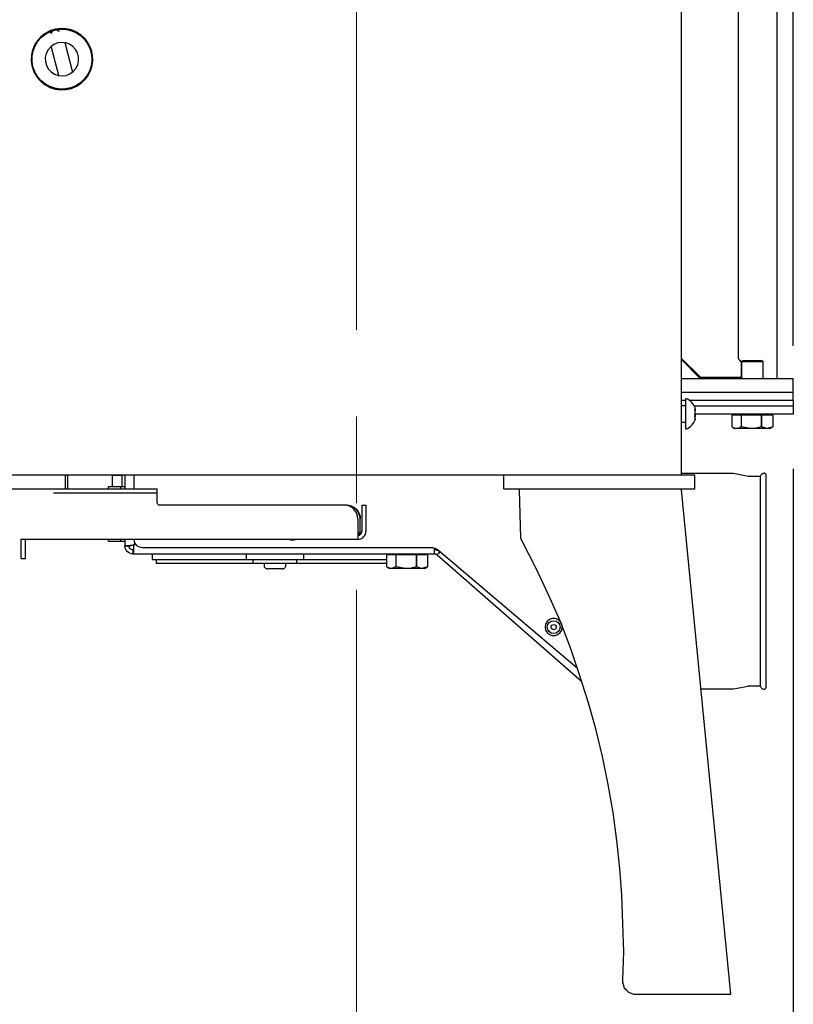
# Model space of a CAD drawing. Units: millimetres. Extents: x 261 to 6201, y 235 to 4435.
# Drawn here: x 2345 to 2628, y 2156 to 2516 of the extents above; entities that cross this region are included whole.
import ezdxf

# ---------------------------------------------------------------- set-up
doc = ezdxf.new("R2010")
doc.units = ezdxf.units.MM
doc.header["$LTSCALE"] = 5
doc.linetypes.add('CENTER', pattern=[50.8, 31.75, -6.35, 6.35, -6.35])
doc.layers.add('_0-2_', color=7, linetype='Continuous')
doc.layers.add('中心線', color=1, linetype='CENTER', lineweight=15)
doc.layers.add('寸法線', color=3, linetype='Continuous', lineweight=15)
doc.styles.add('japanese', font='romans.shx', dxfattribs={"bigfont": 'bigfont.shx'})
doc.dimstyles.new('KIHON', dxfattribs={"dimscale": 10, "dimtxt": 4, "dimasz": 4, "dimexe": 0, "dimexo": 2, "dimgap": 1, "dimtad": 1, "dimdec": 0, "dimdsep": 46, "dimtxsty": 'japanese', "dimblk": 'OPEN30', "dimcen": 2.5, "dimadec": 0, "dimazin": 0, "dimtfac": 1, "dimtdec": 0, "dimtmove": 0, "dimatfit": 0, "dimfxl": 1, "dimarcsym": 0})
doc.dimstyles.new('KIHON0.0', dxfattribs={"dimscale": 10, "dimtxt": 4, "dimasz": 4, "dimexe": 0, "dimexo": 2, "dimgap": 1, "dimtad": 1, "dimdec": 1, "dimdsep": 46, "dimtxsty": 'japanese', "dimblk": 'OPEN30', "dimcen": 2.5, "dimadec": 0, "dimazin": 0, "dimtfac": 1, "dimtdec": 1, "dimtmove": 0, "dimatfit": 0, "dimfxl": 1, "dimarcsym": 0})

# ---------------------------------------------------------------- blocks, each defined once
blk = doc.blocks.new('_Open30')
at = {"color": 0, "linetype": 'ByBlock', "lineweight": -2}
for p, q in [((-1, 0.2679), (0, 0)), ((0, 0), (-1, -0.2679)), ((0, 0), (-1, 0))]:
    blk.add_line(p, q, dxfattribs=at)
blk = doc.blocks.new('*D4')
at = {"layer": 'Defpoints', "color": 0, "linetype": 'Continuous'}
for p in [(2179.99, 2451.7), (2627.99, 2371.88), (2627.99, 1980.62)]:
    blk.add_point(p, dxfattribs=at)
at = {"layer": '寸法線', "color": 0, "linetype": 'Continuous', "lineweight": -2}
for p, q in [((2179.99, 2431.7), (2179.99, 1980.62)), ((2627.99, 2351.88), (2627.99, 1980.62)), ((2219.99, 1980.62), (2587.99, 1980.62))]:
    blk.add_line(p, q, dxfattribs=at)
at = {"layer": '寸法線', "color": 0, "linetype": 'Continuous', "lineweight": -2, "xscale": 40, "yscale": 40, "zscale": 40, "rotation": 180}
blk.add_blockref('_Open30', (2179.99, 1980.62), dxfattribs=at)
at = {"layer": '寸法線', "color": 0, "linetype": 'Continuous', "lineweight": -2, "xscale": 40, "yscale": 40, "zscale": 40}
blk.add_blockref('_Open30', (2627.99, 1980.62), dxfattribs=at)
at = {"layer": '寸法線', "color": 0, "linetype": 'Continuous', "insert": (2403.99, 2010.62), "char_height": 40, "attachment_point": 5, "style": 'japanese'}
blk.add_mtext('448', dxfattribs=at)
blk = doc.blocks.new('*D5')
at = {"layer": 'Defpoints', "color": 0, "linetype": 'Continuous'}
for p in [(2627.99, 2371.88), (2261.83, 2324.98), (2627.99, 2068.19)]:
    blk.add_point(p, dxfattribs=at)
at = {"layer": '寸法線', "color": 0, "linetype": 'Continuous', "lineweight": -2}
for p, q in [((2627.99, 2351.88), (2627.99, 2068.19)), ((2261.83, 2304.98), (2261.83, 2068.19)), ((2301.83, 2068.19), (2587.99, 2068.19))]:
    blk.add_line(p, q, dxfattribs=at)
at = {"layer": '寸法線', "color": 0, "linetype": 'Continuous', "lineweight": -2, "xscale": 40, "yscale": 40, "zscale": 40, "rotation": 180}
blk.add_blockref('_Open30', (2261.83, 2068.19), dxfattribs=at)
at = {"layer": '寸法線', "color": 0, "linetype": 'Continuous', "lineweight": -2, "xscale": 40, "yscale": 40, "zscale": 40}
blk.add_blockref('_Open30', (2627.99, 2068.19), dxfattribs=at)
at = {"layer": '寸法線', "color": 0, "linetype": 'Continuous', "insert": (2444.91, 2098.19), "char_height": 40, "attachment_point": 5, "style": 'japanese'}
blk.add_mtext('330', dxfattribs=at)
blk = doc.blocks.new('*D14')
at = {"layer": 'Defpoints', "color": 0}
for p in [(2627.99, 3148.76), (2209.99, 2919.46), (2627.99, 2376.87)]:
    blk.add_point(p, dxfattribs=at)
at = {"layer": '寸法線', "color": 0, "lineweight": -2}
for p, q in [((2209.99, 2939.46), (2209.99, 3148.76)), ((2249.99, 3148.76), (2587.99, 3148.76)), ((2627.99, 2396.87), (2627.99, 3148.76))]:
    blk.add_line(p, q, dxfattribs=at)
at = {"layer": '寸法線', "color": 0, "lineweight": -2, "xscale": 40, "yscale": 40, "zscale": 40, "rotation": 180}
blk.add_blockref('_Open30', (2209.99, 3148.76), dxfattribs=at)
at = {"layer": '寸法線', "color": 0, "lineweight": -2, "xscale": 40, "yscale": 40, "zscale": 40}
blk.add_blockref('_Open30', (2627.99, 3148.76), dxfattribs=at)
at = {"layer": '寸法線', "color": 0, "insert": (2418.99, 3178.76), "char_height": 40, "attachment_point": 5, "style": 'japanese'}
blk.add_mtext('418', dxfattribs=at)
blk = doc.blocks.new('*D15')
at = {"layer": 'Defpoints', "color": 0}
for p in [(2627.99, 3058.16), (2467.99, 2919.46), (2627.99, 2376.87)]:
    blk.add_point(p, dxfattribs=at)
at = {"layer": '寸法線', "color": 0, "lineweight": -2}
for p, q in [((2467.99, 2939.46), (2467.99, 3058.16)), ((2507.99, 3058.16), (2587.99, 3058.16)), ((2627.99, 2396.87), (2627.99, 3058.16))]:
    blk.add_line(p, q, dxfattribs=at)
at = {"layer": '寸法線', "color": 0, "lineweight": -2, "xscale": 40, "yscale": 40, "zscale": 40, "rotation": 180}
blk.add_blockref('_Open30', (2467.99, 3058.16), dxfattribs=at)
at = {"layer": '寸法線', "color": 0, "lineweight": -2, "xscale": 40, "yscale": 40, "zscale": 40}
blk.add_blockref('_Open30', (2627.99, 3058.16), dxfattribs=at)
at = {"layer": '寸法線', "color": 0, "insert": (2547.99, 3088.16), "char_height": 40, "attachment_point": 5, "style": 'japanese'}
blk.add_mtext('160', dxfattribs=at)

msp = doc.modelspace()

# ---------------------------------------------------------------- linework, layer by layer
at = {"layer": '_0-2_', "color": 5, "linetype": 'Continuous'}
for p, q in [((2588.9719667, 2377.4477869), (2588.7238262, 2377.4497732)), ((2627.9813691, 2376.8740383), (2589.9498604, 2376.8740383)), ((2627.9856474, 2371.8782238), (2592.09267, 2371.8782238)), ((2620.4344744, 2371.4997484), (2605.4659776, 2371.4997484)), ((2619.4425235, 2366.5829294), (2606.4573174, 2366.5829294)), ((2591.9655438, 2349.4669425), (2263.5093826, 2349.4669425)), ((2528.1839289, 2326.3119355), (2527.7616257, 2344.1720593)), ((2395.0721462, 2342.9700612), (2357.1310927, 2342.9700612)), ((2464.4414812, 2338.4749588), (2396.0695978, 2338.4749588)), ((2470.0038628, 2338.4749588), (2470.0038628, 2328.9820557)), ((2471.5030961, 2338.4749588), (2471.5030961, 2328.9820557)), ((2468.5101302, 2333.4782276), (2468.5101302, 2325.979922)), ((2534.1195829, 2314.8888774), (2528.1839289, 2326.3119355)), ((2385.1911415, 2323.8310006), (2386.2191522, 2323.8310006)), ((2489.9437267, 2320.2812464), (2479.0750493, 2320.2812464)), ((2479.0774941, 2317.1689469), (2394.7029913, 2317.1689469)), ((2480.8138666, 2315.3705392), (2480.0663891, 2315.3705392)), ((2538.3449015, 2305.7146073), (2534.1195829, 2314.8888774)), ((2542.5816187, 2296.1900973), (2538.3449015, 2305.7146073)), ((2546.4571427, 2286.3154366), (2542.5816187, 2296.1900973)), ((2549.6316529, 2276.4407759), (2546.4571427, 2286.3154366)), ((2552.818274, 2266.5544494), (2549.6316529, 2276.4407759)), ((2555.631591, 2256.6797887), (2552.818274, 2266.5544494)), ((2558.1057997, 2246.4433114), (2555.631591, 2256.6797887)), ((2560.2188152, 2236.2185), (2558.1057997, 2246.4433114)), ((2561.9813237, 2225.9936885), (2560.2188152, 2236.2185)), ((2563.3933253, 2215.7572113), (2561.9813237, 2225.9936885)), ((2564.4555323, 2205.5323998), (2563.3933253, 2215.7572113)), ((2565.1558338, 2195.8043712), (2564.4555323, 2205.5323998)), ((2565.5063408, 2185.2176541), (2565.1558338, 2195.8043712)), ((2565.8682464, 2174.9928427), (2565.5063408, 2185.2176541)), ((2565.5063408, 2164.7563654), (2565.8682464, 2174.9928427))]:
    msp.add_line(p, q, dxfattribs=at)
for points in [[(2586.9758412, 2909.4720814), (2586.9758412, 2349.4619003)], [(2621.9404307, 2641.9538251), (2621.9404307, 2384.8637355)], [(2607.9534948, 2392.2699052), (2607.9534948, 2591.7013953)], [(2371.4144527, 2501.8381586), (2371.2341535, 2503.8507861), (2370.6932561, 2505.7835013), (2369.8217083, 2507.6058979), (2368.6402905, 2509.2281319), (2367.1881183, 2510.6300342), (2365.4963622, 2511.7315398), (2363.6438648, 2512.5326486), (2361.6807432, 2512.973312), (2359.6681157, 2513.0633088), (2357.6756573, 2512.7930128), (2355.7626527, 2512.1722031), (2353.9804414, 2511.2208959), (2352.4084773, 2509.969192), (2351.0864872, 2508.4470393), (2350.0450304, 2506.7147923), (2349.3440029, 2504.8321941), (2348.9834045, 2502.8495146), (2348.9834045, 2500.8266498), (2349.3440029, 2498.8540548), (2350.0450304, 2496.9613721), (2351.0864872, 2495.2291251), (2352.4084773, 2493.7170569), (2353.9804414, 2492.465353), (2355.7626527, 2491.5039612), (2357.6756573, 2490.8831515), (2359.6681157, 2490.6128556), (2361.6807432, 2490.7028523), (2363.6438648, 2491.1435157), (2365.4963622, 2491.9446246), (2367.1881183, 2493.0560619), (2368.6402905, 2494.4480325), (2369.8217083, 2496.0702664), (2370.6932561, 2497.892663), (2371.2341535, 2499.8253783), (2371.4144527, 2501.8381586)], [(2348.998073, 2501.3464614), (2349.0879169, 2503.3590889), (2349.5383592, 2505.3017358), (2350.3298419, 2507.1542332), (2351.4311947, 2508.8265843), (2352.8228597, 2510.2786036), (2354.4449409, 2511.4500897), (2356.2577114, 2512.3213319), (2358.1902738, 2512.851992), (2360.1931224, 2513.0222067), (2362.1855808, 2512.8420603), (2364.1181432, 2512.3112474), (2365.9309137, 2511.440158), (2367.543216, 2510.2585874), (2368.9348809, 2508.806568), (2370.0362337, 2507.1242852), (2370.8173263, 2505.2817196), (2371.2683798, 2503.3291409), (2371.3484448, 2501.3262923), (2371.0776905, 2499.3336811), (2370.456728, 2497.4310667), (2369.5057264, 2495.6586343), (2368.2540224, 2494.0964491), (2366.7419543, 2492.7747646), (2365.019639, 2491.7533241), (2363.1371936, 2491.0522965), (2361.1642931, 2490.691851), (2359.1614445, 2490.691851), (2357.1891551, 2491.0522965), (2355.3060986, 2491.7634086), (2353.5837833, 2492.7947809), (2352.0717151, 2494.1166182), (2350.8304013, 2495.6887351), (2349.8787885, 2497.4510829), (2349.2682161, 2499.3636291), (2348.998073, 2501.3464614)], [(2349.5395816, 2499.0643019), (2349.2187102, 2501.0067961), (2349.2486582, 2502.9795439), (2349.6196466, 2504.9122591), (2350.3402321, 2506.7447402), (2351.3816889, 2508.4169385), (2352.6932888, 2509.8889741), (2354.2456951, 2511.090561), (2355.9979584, 2512.0018357), (2356.4985177, 2512.2021511)], [(2358.4769189, 2512.6938483), (2359.8386359, 2512.8238776), (2361.8011463, 2512.70378), (2363.7135397, 2512.2431004), (2365.5159201, 2511.4421444), (2367.1483914, 2510.3406388), (2368.5504465, 2508.9587527), (2369.6921374, 2507.3464505), (2370.5129569, 2505.5540019), (2371.0135163, 2503.6513874), (2371.1638674, 2501.6887242), (2370.9536203, 2499.7260609), (2370.4127228, 2497.833531), (2369.5313961, 2496.0711832), (2368.3499783, 2494.4889818), (2366.9081962, 2493.1572128), (2365.2457769, 2492.0856552), (2363.4232275, 2491.3346634), (2361.500444, 2490.9241008), (2359.5281546, 2490.8741365), (2357.5754231, 2491.154517), (2355.7131468, 2491.795343), (2353.9902203, 2492.7565819), (2352.4683733, 2493.9983541), (2351.1965002, 2495.5104223), (2350.2051605, 2497.2127213), (2349.5346921, 2499.0652187)], [(2356.1770351, 2511.2169232), (2356.1568661, 2511.5573525), (2356.2467101, 2511.8377329), (2356.4569572, 2512.0580646), (2356.7778286, 2512.2582272), (2357.2178808, 2512.4084256), (2357.7587782, 2512.5386077), (2358.1994416, 2512.5887247), (2358.2898967, 2512.5887247), (2358.6401049, 2512.5185914), (2358.9206382, 2512.2982597), (2359.0807683, 2511.9778468)], [(2358.9469191, 2511.9038935), (2358.7965679, 2512.184274), (2358.5362037, 2512.3844366), (2358.2257225, 2512.4545699), (2357.744721, 2512.4145374), (2357.2741096, 2512.294287), (2356.8737844, 2512.1541732), (2356.5932512, 2511.9839586), (2356.4031731, 2511.7737114), (2356.323108, 2511.523279), (2356.332887, 2511.2228822)], [(2358.6254365, 2507.7831411), (2357.2533294, 2507.2423965), (2356.0413524, 2506.381086), (2355.0701817, 2505.2595642), (2354.3991021, 2503.9378797), (2354.069063, 2502.4957921), (2354.0892321, 2501.0138247), (2354.4596093, 2499.5819744), (2355.1704158, 2498.2801534), (2356.1715345, 2497.1885796), (2357.3932904, 2496.3575227), (2358.7855666, 2495.8568106), (2360.2572966, 2495.6966805), (2361.7296379, 2495.8968431), (2363.1115239, 2496.4375878), (2364.3131108, 2497.2888137), (2365.2842815, 2498.4103355), (2365.955361, 2499.7421045), (2366.2854002, 2501.1741076), (2366.2652311, 2502.6661595), (2365.8850749, 2504.0980098), (2365.1840474, 2505.3998308), (2364.1829287, 2506.4912519), (2362.9507826, 2507.3224615), (2361.5591176, 2507.8231737), (2360.0873876, 2507.9833037), (2358.6254365, 2507.7831411)], [(2359.0709893, 2495.7918723), (2356.2571002, 2506.5664274)], [(2361.2810291, 2507.8833752), (2364.0943071, 2497.1086673)], [(2369.8302649, 2507.4948153), (2369.6297967, 2507.4446982)], [(2349.1905958, 2502.1095241), (2348.9901276, 2502.059407)], [(2371.1602003, 2501.5677098), (2371.3600573, 2501.6176741)], [(2350.51992, 2496.1813491), (2350.7197771, 2496.2313133)], [(2586.9758412, 2392.359138), (2593.9653364, 2385.3694899)], [(2586.9758412, 2392.1696711), (2586.995399, 2392.0795215), (2587.0155681, 2391.9794402), (2587.0455161, 2391.8892906), (2587.0858542, 2391.799141), (2587.1359712, 2391.719076), (2587.2056462, 2391.6390109), (2587.2661533, 2391.5688776)], [(2587.2637086, 2391.5650577), (2593.6719683, 2385.1561868)], [(2607.9534948, 2392.2699052), (2607.9632737, 2392.1696711), (2607.9730526, 2392.0795215), (2608.0030006, 2391.9794402), (2608.0335598, 2391.8892906), (2608.0732867, 2391.799141), (2608.1234038, 2391.719076), (2608.1832998, 2391.6390109), (2608.2438069, 2391.5688776)], [(2608.2468629, 2391.5650577), (2609.0077864, 2390.8039814)], [(2608.9521687, 2390.8600575), (2608.9521687, 2385.3624613)], [(2609.0028969, 2390.9781687), (2609.0028969, 2384.8698473)], [(2609.505901, 2391.4799504), (2609.0047305, 2390.9792383)], [(2616.8975551, 2390.9781687), (2609.006564, 2390.9781687)], [(2609.505901, 2391.4799504), (2616.3951622, 2391.4799504)], [(2616.8975551, 2390.9781687), (2616.3963846, 2391.4787281)], [(2616.8975551, 2384.8658746), (2616.8975551, 2390.9740432)], [(2586.9758412, 2384.8658746), (2627.9306409, 2384.8658746)], [(2593.6762466, 2385.1592428), (2593.7459215, 2385.0891094), (2593.8259866, 2385.0389924), (2593.9164417, 2384.9789436), (2593.9965068, 2384.9389111), (2594.0967409, 2384.9088103), (2594.1865849, 2384.8787095), (2594.286819, 2384.8687778)], [(2593.9683924, 2385.3675036), (2608.9478904, 2385.3675036)], [(2627.9349191, 2376.8740383), (2627.9349191, 2384.8658746)], [(2586.9758412, 2379.8680738), (2627.9349191, 2379.8680738)], [(2588.4714073, 2376.8740383), (2586.9788971, 2376.8740383)], [(2588.4726297, 2377.2494578), (2588.4714073, 2366.6570354), (2588.4909652, 2366.6069184), (2588.5209132, 2366.5668858), (2588.5410823, 2366.5268533), (2588.5814204, 2366.506837), (2588.6315374, 2366.4767363), (2588.6712644, 2366.4668045), (2588.7213814, 2366.45672)], [(2588.723215, 2377.4497732), (2588.6730979, 2377.4396887), (2588.6229809, 2377.4296042), (2588.5826428, 2377.3996562), (2588.5429158, 2377.3796399), (2588.5123566, 2377.3396074), (2588.4927988, 2377.2994221), (2588.4726297, 2377.2494578)], [(2589.0220837, 2377.4277706), (2589.0116936, 2377.4377024), (2588.9817456, 2377.4377024), (2588.9719667, 2377.4477869)], [(2592.0572213, 2374.1562578), (2591.8268051, 2374.6768334), (2591.5462719, 2375.1676138), (2591.2156216, 2375.6382251), (2590.8452443, 2376.0787357), (2590.4449191, 2376.4793665), (2589.9938656, 2376.839812), (2589.5232543, 2377.160225), (2589.0226949, 2377.4306737)], [(2627.9856474, 2376.8740383), (2627.9856474, 2371.8771543)], [(2588.4714073, 2374.9514076), (2586.9788971, 2374.9514076)], [(2591.719848, 2374.8722593), (2627.9306409, 2374.8722593)], [(2591.9777675, 2373.4784552), (2592.0376635, 2373.5785365), (2592.0773904, 2373.6887024), (2592.0975595, 2373.7887837), (2592.1073384, 2373.888865), (2592.0975595, 2373.9990308), (2592.0773904, 2374.0992649), (2592.0578325, 2374.1593137)], [(2591.9777675, 2371.1342606), (2592.0376635, 2371.4245728), (2592.0773904, 2371.7150378), (2592.0975595, 2372.0154345), (2592.1073384, 2372.3057467), (2592.0975595, 2372.6061435), (2592.0773904, 2372.8966084), (2592.0376635, 2373.1970052), (2591.9777675, 2373.4773856)], [(2592.0963371, 2373.7667811), (2592.0963371, 2373.7366803), (2592.106116, 2373.5363648), (2592.0963371, 2373.346134), (2592.076168, 2373.1559031), (2592.055999, 2373.055669)], [(2586.9758412, 2368.9561552), (2588.4677402, 2368.9561552)], [(2589.0220837, 2366.4819313), (2589.5226431, 2366.7522272), (2590.0030334, 2367.0726402), (2590.4436967, 2367.4330857), (2590.844022, 2367.8337166), (2591.2150104, 2368.2642954), (2591.5450495, 2368.7349067), (2591.8255828, 2369.2356189), (2592.055999, 2369.7563473)], [(2592.0963371, 2370.1407817), (2592.0963371, 2370.1206127), (2592.106116, 2370.0205314), (2592.0963371, 2369.9103655), (2592.076168, 2369.8102842), (2592.0358299, 2369.7100501), (2591.9759339, 2369.6099688)], [(2591.9777675, 2369.6050793), (2592.0376635, 2369.7852257), (2592.0773904, 2369.9855411), (2592.0975595, 2370.175772), (2592.1073384, 2370.3660029), (2592.0975595, 2370.5562338), (2592.0773904, 2370.7466175), (2592.0376635, 2370.9368483), (2591.9777675, 2371.1371638)], [(2592.0963371, 2371.8782238), (2592.106116, 2371.5976906), (2592.0963371, 2371.3073784), (2592.076168, 2371.0069817), (2592.055999, 2370.8466988)], [(2605.4623105, 2371.4997484), (2605.4623105, 2367.1637066)], [(2606.4548726, 2371.8782238), (2606.4548726, 2371.4976093)], [(2608.8507122, 2371.4997484), (2608.8507122, 2367.1637066)], [(2616.3340438, 2367.1627898), (2616.3340438, 2371.4986788)], [(2616.341378, 2371.4997484), (2616.341378, 2367.1637066)], [(2619.4425235, 2371.4997484), (2619.4425235, 2371.8802102)], [(2620.4344744, 2371.4997484), (2620.4344744, 2367.1637066)], [(2588.723215, 2366.4577896), (2588.9444634, 2366.4577896)], [(2588.9444634, 2366.4577896), (2588.9542424, 2366.4677213), (2588.9841904, 2366.4677213), (2588.9945805, 2366.4778058), (2589.0245285, 2366.4778058)], [(2605.6585005, 2367.0396363), (2606.4591509, 2366.5789567)], [(2607.1082279, 2366.5829294), (2606.5673304, 2366.6529099), (2605.6658347, 2367.0634725)], [(2608.8507122, 2367.1627898), (2608.5298409, 2366.9724061), (2607.8789304, 2366.6920257), (2607.208462, 2366.5818598)], [(2616.3340438, 2367.1627898), (2614.3709222, 2366.7221265), (2612.3283467, 2366.5919444), (2608.8537681, 2367.1627898)], [(2616.3340438, 2367.1627898), (2616.3438228, 2367.1627898)], [(2618.2366583, 2366.5829294), (2616.3438228, 2367.1637066)], [(2620.4344744, 2367.1627898), (2618.3912877, 2366.5818598)], [(2619.4425235, 2366.5829294), (2620.2431739, 2367.0434562)], [(2620.2254496, 2367.0666812), (2620.4356968, 2367.1667625)], [(2361.433825, 2344.4691417), (2361.433825, 2349.4658729)], [(2362.3120958, 2344.4691417), (2362.3120958, 2349.4658729)], [(2378.723597, 2345.343287), (2378.723597, 2349.338594)], [(2382.2201782, 2349.3367604), (2378.7248193, 2349.3367604)], [(2382.2201782, 2345.343287), (2382.2201782, 2349.338594)], [(2383.2188521, 2349.4669425), (2383.2188521, 2344.4700585)], [(2386.6647051, 2344.4691417), (2386.6647051, 2349.4658729)], [(2522.0326976, 2344.4691417), (2522.0326976, 2349.4658729)], [(2605.9530909, 2350.1378693), (2586.9770635, 2350.1378693)], [(2591.9667662, 2344.4691417), (2591.9667662, 2349.4658729)], [(2606.0869401, 2350.1257984), (2606.0667711, 2350.1257984), (2606.056381, 2350.1357301), (2605.956758, 2350.1357301)], [(2611.4953035, 2349.0433923), (2606.0875513, 2350.1247288)], [(2615.961833, 2349.03835), (2611.5154726, 2349.03835), (2611.5050825, 2349.0482818), (2611.4953035, 2349.0482818)], [(2617.293602, 2350.1939454), (2617.0827437, 2350.1737763), (2616.8724966, 2350.1238121), (2616.6726395, 2350.0435942), (2616.4923404, 2349.9435129), (2616.3218202, 2349.8033991), (2616.1818591, 2349.6431162), (2616.061456, 2349.4729016), (2615.9612219, 2349.2826707)], [(2615.961833, 2272.0655859), (2615.961833, 2349.2806843)], [(2617.9982967, 2349.596055), (2617.9677375, 2349.7161526), (2617.9176205, 2349.8362502), (2617.8479455, 2349.9364843), (2617.7574904, 2350.0266339), (2617.6572563, 2350.1066989), (2617.5374643, 2350.156816), (2617.4170611, 2350.186764), (2617.2972691, 2350.1968485)], [(2617.9982967, 2271.7491456), (2618.0080756, 2271.7691619), (2618.009298, 2349.5760388)], [(2618.009298, 2349.5760388), (2617.9989079, 2349.596055)], [(2280.0394534, 2344.4691417), (2395.0721462, 2344.4691417)], [(2377.2237525, 2345.343287), (2377.5440127, 2345.343287)], [(2377.2237525, 2344.4691417), (2377.2237525, 2345.3402311)], [(2377.545235, 2345.343287), (2383.2200745, 2345.343287)], [(2381.7183964, 2344.4691417), (2381.7183964, 2345.3402311)], [(2395.0721462, 2339.4722576), (2395.0721462, 2344.4691417)], [(2522.0326976, 2344.4691417), (2591.9655438, 2344.4691417)], [(2569.392551, 2159.4689289), (2605.0622279, 2159.4689289), (2587.0297475, 2344.1743746)], [(2396.070209, 2338.4749588), (2395.8795197, 2338.4949751), (2395.6894416, 2338.5550239), (2395.5189214, 2338.6451735), (2395.3691814, 2338.765271), (2395.2389993, 2338.9255539), (2395.1485442, 2339.085684), (2395.0886482, 2339.2859994), (2395.0684791, 2339.4762303)], [(2468.5101302, 2333.4782276), (2468.4098961, 2334.4594828), (2468.1293628, 2335.3907738), (2467.6587515, 2336.2519314), (2467.037789, 2337.0130078), (2466.2866444, 2337.6338175), (2465.4254867, 2338.0944971), (2464.484264, 2338.3748775), (2463.5130933, 2338.4749588)], [(2469.3260603, 2333.4782276), (2469.2258261, 2334.4594828), (2468.9452929, 2335.3907738), (2468.4844605, 2336.2519314), (2467.863498, 2337.0130078), (2467.1129646, 2337.6338175), (2466.2518069, 2338.0944971), (2465.3105842, 2338.3748775), (2464.3388023, 2338.4749588)], [(2464.4420924, 2338.4749588), (2465.413263, 2338.3747247), (2466.3440956, 2338.0943443), (2467.2052533, 2337.6336647), (2467.966788, 2337.012855), (2468.5871393, 2336.2519314), (2469.0479717, 2335.390621), (2469.328505, 2334.4594828), (2469.4287391, 2333.4780748)], [(2470.0038628, 2338.4749588), (2471.5055409, 2338.4749588)], [(2469.3260603, 2328.984042), (2469.3260603, 2333.4800611)], [(2469.4281279, 2328.984042), (2469.4281279, 2333.4800611)], [(2468.5101302, 2325.9840475), (2345.1518948, 2325.9840475)], [(2345.2881887, 2318.9794254), (2345.2881887, 2325.9788524)], [(2346.7880332, 2318.9794254), (2346.7880332, 2325.9788524)], [(2377.2237525, 2325.3571259), (2377.2237525, 2325.9878674)], [(2381.7183964, 2325.3571259), (2381.7183964, 2325.9878674)], [(2383.2188521, 2325.9840475), (2383.2188521, 2323.6607859)], [(2389.664394, 2322.9097941), (2389.0733795, 2322.9698429), (2388.512313, 2323.1400575), (2388.0019747, 2323.420438), (2387.5411423, 2323.790968), (2387.1707651, 2324.2415631), (2386.9006219, 2324.7622915), (2386.7301017, 2325.3230524), (2386.6598156, 2325.9137614)], [(2386.6647051, 2325.9099415), (2386.6647051, 2325.979922)], [(2443.328756, 2325.9840475), (2443.9594974, 2325.8136801), (2445.0510713, 2325.8136801), (2445.6818127, 2325.9840475)], [(2468.5101302, 2325.9840475), (2469.0907546, 2326.0440963), (2469.6512099, 2326.2143109), (2470.1719383, 2326.4946913), (2470.6327707, 2326.8652214), (2471.003148, 2327.3158165), (2471.2732911, 2327.8365449), (2471.4438113, 2328.3973058), (2471.5037073, 2328.9880147)], [(2468.5101302, 2327.4829752), (2468.8004424, 2327.5129232), (2469.0803645, 2327.5929882), (2469.3407287, 2327.7332548), (2469.5711449, 2327.9234857), (2469.751444, 2328.1537491), (2469.8914051, 2328.4041816), (2469.9720813, 2328.6944938), (2470.0020293, 2328.9849588)], [(2468.5101302, 2327.4829752), (2468.7002083, 2327.5830565), (2468.8902864, 2327.8434207), (2469.0803645, 2328.2539832), (2469.2508847, 2328.7446109), (2469.3309497, 2328.9849588)], [(2469.1964893, 2327.6753452), (2469.3260603, 2328.3661354), (2469.4262944, 2328.9870979)], [(2469.4281279, 2328.984042), (2469.3278938, 2328.984042)], [(2377.2237525, 2325.3571259), (2377.5440127, 2325.3571259)], [(2377.545235, 2325.3571259), (2383.2188521, 2325.3571259)], [(2383.2188521, 2323.6607859), (2383.268358, 2323.6907339), (2383.3985401, 2323.7208347), (2383.6191773, 2323.7507827), (2383.9192685, 2323.770799), (2384.2902569, 2323.7908152), (2384.7205301, 2323.8109843), (2385.1911415, 2323.8310006)], [(2383.2188521, 2323.6607859), (2384.7205301, 2323.6607859)], [(2386.2179299, 2320.6647641), (2385.6269154, 2320.7248129), (2385.0658488, 2320.8950275), (2384.5451204, 2321.1653234), (2384.0946782, 2321.5358535), (2383.7243009, 2321.9965331), (2383.4437677, 2322.5172615), (2383.2738586, 2323.0780224), (2383.2237416, 2323.6587996)], [(2386.2179299, 2322.1597191), (2385.9270065, 2322.1896671), (2385.6470844, 2322.2798167), (2385.3867202, 2322.4099988), (2385.156304, 2322.6002296), (2384.9760049, 2322.8304931), (2384.8256537, 2323.0809255), (2384.7455887, 2323.3712377), (2384.7156407, 2323.6617027)], [(2384.7174742, 2323.6607859), (2384.7370321, 2323.6907339), (2384.8073182, 2323.7208347), (2384.9173312, 2323.7507827), (2385.0676824, 2323.770799), (2385.2577605, 2323.7908152), (2385.4680076, 2323.8109843), (2385.708814, 2323.8310006)], [(2386.3939507, 2323.6607859), (2386.3835606, 2323.4004217), (2386.3835606, 2323.1499893), (2386.3737817, 2322.9096413), (2386.3536126, 2322.6993942), (2386.3334436, 2322.519095), (2386.3034956, 2322.3589649), (2386.2735476, 2322.2487991), (2386.2435996, 2322.1786658), (2386.2136516, 2322.1586495)], [(2386.3939507, 2323.6607859), (2386.3835606, 2323.1400575), (2386.3835606, 2322.6393454), (2386.3737817, 2322.1586495), (2386.3536126, 2321.7381552), (2386.3334436, 2321.3676252), (2386.3034956, 2321.0672285), (2386.2735476, 2320.8468968), (2386.2435996, 2320.7066302), (2386.2136516, 2320.6665976)], [(2386.2179299, 2323.8349733), (2386.9684633, 2324.5958968)], [(2386.2179299, 2320.6647641), (2386.2179299, 2322.1566632)], [(2387.0931447, 2324.3657862), (2386.3921172, 2323.6647586)], [(2495.0697233, 2322.9097941), (2389.6662276, 2322.9097941)], [(2498.301662, 2321.7262371), (2497.9508427, 2321.9965331), (2497.5804654, 2322.236881), (2497.199698, 2322.4371964), (2496.7895939, 2322.6074111), (2496.3684884, 2322.7375932), (2495.9479941, 2322.8376745), (2495.5073307, 2322.8977233), (2495.0666674, 2322.9078078)], [(2496.5530658, 2320.6647641), (2496.5530658, 2322.6874761)], [(2498.5265776, 2321.4207982), (2498.3157192, 2321.5910128), (2498.0956932, 2321.7412111), (2497.855498, 2321.8713932), (2497.6049128, 2321.9714746), (2497.3549387, 2322.0515396), (2497.0841844, 2322.1115884), (2496.8238202, 2322.1517737), (2496.553677, 2322.1617054)], [(2345.2881887, 2318.9794254), (2346.7898667, 2318.9794254)], [(2386.2179299, 2320.6647641), (2496.6887486, 2320.6646113)], [(2393.2110923, 2320.6647641), (2393.2110923, 2318.6619155)], [(2393.2110923, 2318.6640547), (2425.5249787, 2318.6640547)], [(2394.7066584, 2318.6640547), (2394.7066584, 2317.1720028)], [(2425.5255899, 2318.6640547), (2479.0799388, 2318.6640547)], [(2427.6800119, 2320.6647641), (2427.6800119, 2318.6619155)], [(2430.1766968, 2317.1689469), (2430.1766968, 2318.660846)], [(2446.1652589, 2317.1689469), (2446.1652589, 2318.660846)], [(2448.6576655, 2320.6647641), (2448.6576655, 2318.6619155)], [(2479.0774941, 2320.2812464), (2479.0774941, 2315.9452046)], [(2480.069445, 2320.6647641), (2480.069445, 2320.2841495)], [(2482.4597839, 2320.2812464), (2482.4597839, 2315.9552891)], [(2489.9437267, 2315.9513164), (2489.9437267, 2320.2771209)], [(2492.0015818, 2320.2812464), (2489.9486162, 2320.2812464)], [(2489.9492274, 2320.2812464), (2489.9492274, 2315.9552891)], [(2494.0496579, 2320.2812464), (2492.0064713, 2320.2812464)], [(2493.0570958, 2320.2812464), (2493.0570958, 2320.6617082)], [(2494.0496579, 2320.2812464), (2494.0496579, 2315.9452046)], [(2497.5401273, 2320.294234), (2497.4295031, 2320.3742991), (2497.329269, 2320.4543641), (2497.209477, 2320.5144129), (2497.0792949, 2320.5746145), (2496.9491128, 2320.6045625), (2496.8287096, 2320.6346633), (2496.6887486, 2320.6646113)], [(2497.5401273, 2320.294234), (2550.4102266, 2274.0252912)], [(2498.5828065, 2321.4839029), (2498.4220652, 2321.2935192), (2498.1219741, 2320.9530899), (2497.8713888, 2320.6727095), (2497.6910896, 2320.4624623), (2497.5810766, 2320.342212), (2497.5413497, 2320.2922477)], [(2548.8496256, 2278.8733572), (2498.3004397, 2321.7230284)], [(2434.1762821, 2317.1689469), (2434.1762821, 2316.5079518)], [(2434.1762821, 2316.5041319), (2434.19584, 2316.2437677), (2434.275905, 2315.9933353), (2434.3963082, 2315.7630719), (2434.5662172, 2315.5528247), (2434.7666854, 2315.3925418), (2434.9971016, 2315.2724443), (2435.2476869, 2315.1922264), (2435.5080511, 2315.1722102)], [(2440.8363494, 2315.1682375), (2435.5086623, 2315.1682375)], [(2440.8363494, 2315.1682375), (2441.0961024, 2315.1981855), (2441.3466877, 2315.2683188), (2441.5771039, 2315.3884163), (2441.7775721, 2315.558631), (2441.9377022, 2315.7589464), (2442.0678843, 2315.9892098), (2442.1375592, 2316.2396423), (2442.1681184, 2316.5000065)], [(2442.1656737, 2316.5041319), (2442.1656737, 2317.1649742)], [(2479.273684, 2315.8281629), (2480.0743345, 2315.3674833)], [(2480.7172996, 2315.3705392), (2480.1861811, 2315.4405197), (2479.2852965, 2315.8510823)], [(2492.0015818, 2315.3705392), (2480.8163113, 2315.3705392)], [(2482.4597839, 2315.9513164), (2482.1493027, 2315.7609327), (2480.8175337, 2315.3703864)], [(2489.9437267, 2315.9513164), (2487.9909952, 2315.5005685), (2485.9282507, 2315.3703864), (2482.463451, 2315.9513164)], [(2491.8512306, 2315.3705392), (2489.9486162, 2315.9513164)], [(2493.0570958, 2315.3705392), (2492.0052489, 2315.3705392)], [(2494.0496579, 2315.9462741), (2492.0064713, 2315.3754287)], [(2493.0570958, 2315.3705392), (2493.8479674, 2315.831066)], [(2493.840022, 2315.8501655), (2494.0502691, 2315.9502468)], [(2537.0904272, 2293.8732268), (2537.2805052, 2292.7917375), (2537.8311816, 2291.850362), (2538.6623913, 2291.1394027), (2539.693458, 2290.7688727), (2540.7850318, 2290.7688727), (2541.8063196, 2291.1394027), (2542.6479193, 2291.850362), (2543.1985957, 2292.7917375), (2543.3788949, 2293.8732268), (2543.1985957, 2294.9446316), (2542.6479193, 2295.8959388), (2541.8063196, 2296.5968136), (2540.7850318, 2296.9673436), (2539.693458, 2296.9673436), (2538.6623913, 2296.5968136), (2537.8311816, 2295.8959388), (2537.2805052, 2294.9446316), (2537.0904272, 2293.8732268)], [(2542.5757997, 2293.8732268), (2542.4052795, 2292.9718838), (2541.89433, 2292.2109603), (2541.1334065, 2291.7102481), (2540.2325219, 2291.529949), (2539.3408051, 2291.7102481), (2538.5798815, 2292.2109603), (2538.0793222, 2292.9718838), (2537.899023, 2293.8732268), (2538.0793222, 2294.7643324), (2538.5798815, 2295.5254088), (2539.3408051, 2296.0360526), (2540.2325219, 2296.2062673), (2541.1334065, 2296.0360526), (2541.89433, 2295.5254088), (2542.4052795, 2294.7643324), (2542.5757997, 2293.8732268)], [(2541.1896353, 2293.8732268), (2541.1193492, 2293.5026968), (2540.9091021, 2293.2023), (2540.5986208, 2292.9919001), (2540.2380225, 2292.9219196), (2539.8774242, 2292.9919001), (2539.566943, 2293.2023), (2539.3670859, 2293.5026968), (2539.2870209, 2293.8732268), (2539.3670859, 2294.2336723), (2539.566943, 2294.5440008), (2539.8774242, 2294.7443162), (2540.2380225, 2294.8243812), (2540.5986208, 2294.7443162), (2540.9091021, 2294.5440008), (2541.1193492, 2294.2336723), (2541.1896353, 2293.8732268)], [(2606.0869401, 2271.2194023), (2611.4940812, 2272.3007388)], [(2611.4953035, 2272.3019612), (2611.5050825, 2272.3019612), (2611.5050825, 2272.3118929), (2615.9612219, 2272.3079202)], [(2615.961833, 2272.0655859), (2616.061456, 2271.8752022), (2616.1720802, 2271.6950559), (2616.3218202, 2271.5448575), (2616.4923404, 2271.4045909), (2616.6726395, 2271.294425), (2616.8724966, 2271.2242917), (2617.0833549, 2271.1642429), (2617.293602, 2271.1543112)], [(2617.293602, 2271.1512553), (2617.413394, 2271.161187), (2617.5435761, 2271.1912878), (2617.6535892, 2271.2412521), (2617.7642134, 2271.3113854), (2617.8540574, 2271.401535), (2617.9243435, 2271.5117008), (2617.9744605, 2271.6317984), (2617.9940184, 2271.7520487)], [(2594.1337366, 2271.208401), (2606.0527139, 2271.208401)], [(2606.0527139, 2271.208401), (2606.0728829, 2271.2183327), (2606.0826619, 2271.2183327)], [(2569.392551, 2159.4689289), (2568.3310564, 2159.8190796), (2567.6307549, 2160.1692304), (2566.929741, 2160.8811976), (2566.2180409, 2161.5815882), (2565.8682464, 2162.6437062), (2565.5063408, 2163.7059132), (2565.5063408, 2164.7563654)]]:
    msp.add_lwpolyline(points, dxfattribs=at)
at = {"layer": '中心線'}
msp.add_line((2467.9856474, 2148.7813447), (2467.9856474, 3017.7349725), dxfattribs=at)

# ---------------------------------------------------------------- dimensions: what is measured, and where the dimension line sits
at = {"layer": '寸法線'}
for base, p1, picture, middle in [((2627.9856474, 3148.7604916), (2209.9856474, 2919.4646272), '*D14', (2418.9856474, 3178.7604916)), ((2627.9856474, 3058.1637597), (2467.9856474, 2919.4646272), '*D15', (2547.9856474, 3088.1637597))]:
    dim = msp.add_linear_dim(base=base, p1=p1, p2=(2627.9856474, 2376.8740383), dimstyle='KIHON0.0', override={"dimdec": 6}, dxfattribs=at)
    dim.commit()
    dim.dimension.update_dxf_attribs({"geometry": picture, "text_midpoint": middle})
at = {"layer": '寸法線', "linetype": 'Continuous'}
dim = msp.add_linear_dim(base=(2627.9856474, 1980.6179009), p1=(2179.9856474, 2451.7038401), p2=(2627.9856474, 2371.8782238), dimstyle='KIHON', override={"dimdec": 6}, dxfattribs=at)
dim.commit()
dim.dimension.update_dxf_attribs({"geometry": '*D4', "text_midpoint": (2403.9856474, 2010.6179009)})
dim = msp.add_linear_dim(base=(2627.9856474, 2068.1878912), p1=(2261.8253908, 2324.9797762), p2=(2627.9856474, 2371.8782238), text='330', dimstyle='KIHON', override={"dimdec": 6}, dxfattribs=at)
dim.commit()
dim.dimension.update_dxf_attribs({"geometry": '*D5', "text_midpoint": (2444.9055191, 2098.1878912)})

doc.saveas('drawing.dxf')
